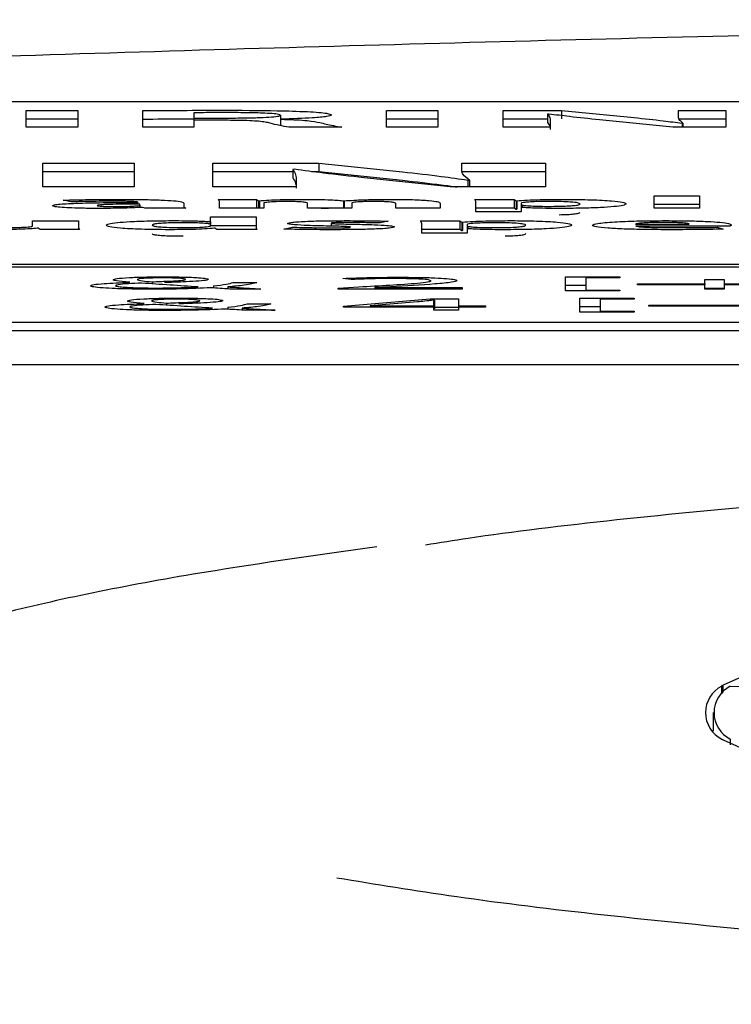
# Model space of a CAD drawing. Units: millimetres. Extents: x 11 to 496, y 5 to 275.
# Drawn here: x 337 to 338, y 169 to 170 of the extents above; entities that cross this region are included whole.
import ezdxf

# ---------------------------------------------------------------- set-up
doc = ezdxf.new("R2010")
doc.units = ezdxf.units.MM

msp = doc.modelspace()

# ---------------------------------------------------------------- linework, layer by layer
at = {"color": 7, "linetype": 'Continuous', "lineweight": 25}
for p, q in [((334.9047, 170.1075), (346.9047, 170.1075)), ((337.1231, 170.0941), (337.1991, 170.0941)), ((337.1231, 170.0694), (337.1231, 170.0941)), ((337.1231, 170.0817), (337.1991, 170.0817)), ((337.1991, 170.0941), (337.1991, 170.0694)), ((337.2954, 170.0694), (337.2954, 170.0938)), ((337.3708, 170.0907), (337.3708, 170.0829)), ((337.3708, 170.0829), (337.3708, 170.0796)), ((337.3708, 170.0829), (337.4158, 170.0829)), ((337.4993, 170.0869), (337.4993, 170.0812)), ((337.4993, 170.0812), (337.4993, 170.0811)), ((337.4993, 170.0811), (337.4993, 170.0716)), ((337.6559, 170.0941), (337.7319, 170.0941)), ((337.6559, 170.0694), (337.6559, 170.0941)), ((337.6559, 170.0817), (337.7319, 170.0817)), ((337.7319, 170.0941), (337.7319, 170.0694)), ((337.8282, 170.0941), (337.9147, 170.0941)), ((337.8282, 170.0694), (337.8282, 170.0941)), ((337.8282, 170.0817), (337.8942, 170.0817)), ((337.8961, 170.0888), (337.8942, 170.0888)), ((337.8942, 170.0888), (337.8942, 170.0763)), ((337.9147, 170.0941), (338.0221, 170.0835)), ((337.9147, 170.0941), (337.9147, 170.0817)), ((338.0876, 170.0941), (338.158, 170.0941)), ((338.0876, 170.0855), (338.0876, 170.0941)), ((338.0876, 170.0817), (338.158, 170.0817)), ((338.158, 170.0941), (338.158, 170.0694)), ((337.1991, 170.0694), (337.1231, 170.0694)), ((337.3708, 170.0694), (337.2954, 170.0694)), ((337.3708, 170.0796), (337.3708, 170.0694)), ((337.4091, 170.0796), (337.3708, 170.0796)), ((337.59, 170.0694), (337.5116, 170.0694)), ((337.7319, 170.0694), (337.6559, 170.0694)), ((337.8979, 170.0694), (337.8282, 170.0694)), ((337.8979, 170.0782), (337.8979, 170.0694)), ((338.0796, 170.0694), (337.9709, 170.0803)), ((338.158, 170.0694), (338.0796, 170.0694)), ((338.0932, 170.0752), (338.0944, 170.0752)), ((338.0932, 170.0752), (338.0932, 170.0694)), ((338.0944, 170.0752), (338.0944, 170.0694)), ((337.1476, 170.0163), (337.2825, 170.0163)), ((337.1476, 169.981), (337.1476, 170.0163)), ((337.2825, 170.0163), (337.2825, 169.981)), ((337.399, 170.0163), (337.5558, 170.0163)), ((337.399, 169.981), (337.399, 170.0163)), ((337.5558, 170.0163), (337.6793, 170.0033)), ((337.5558, 170.0163), (337.5558, 170.0038)), ((337.7674, 170.0163), (337.8908, 170.0163)), ((337.7674, 170.006), (337.7674, 170.0163)), ((337.8908, 170.0163), (337.8908, 169.981)), ((337.1476, 170.0038), (337.2825, 170.0038)), ((337.399, 170.0038), (337.5171, 170.0038)), ((337.5198, 170.0071), (337.5171, 170.007)), ((337.5171, 170.007), (337.5171, 169.9945)), ((337.5447, 170.0038), (337.5558, 170.0038)), ((337.5558, 170.0038), (337.6793, 169.9909)), ((337.7498, 169.981), (337.6229, 169.9946)), ((337.7674, 170.0038), (337.8908, 170.0038)), ((337.2825, 169.981), (337.1476, 169.981)), ((337.5224, 169.981), (337.399, 169.981)), ((337.5224, 169.9916), (337.5224, 169.981)), ((337.8908, 169.981), (337.7498, 169.981)), ((337.7762, 169.9912), (337.7788, 169.9912)), ((337.7762, 169.9912), (337.7762, 169.981)), ((337.7788, 169.9912), (337.7788, 169.981)), ((338.0519, 169.9681), (338.1189, 169.9681)), ((338.0519, 169.9495), (338.0519, 169.9681)), ((338.1189, 169.9681), (338.1189, 169.9495)), ((337.1897, 169.9589), (337.1774, 169.9615)), ((337.2886, 169.9581), (337.2886, 169.9582)), ((337.2908, 169.9542), (337.2908, 169.9556)), ((337.2908, 169.9542), (337.2908, 169.9507)), ((337.2948, 169.9508), (337.2935, 169.9508)), ((337.2988, 169.9495), (337.2948, 169.9508)), ((337.2977, 169.9499), (337.311, 169.9495)), ((337.3592, 169.9495), (337.2988, 169.9495)), ((337.3561, 169.9571), (337.3561, 169.9526)), ((337.3561, 169.9526), (337.3561, 169.9495)), ((337.4071, 169.9623), (337.4636, 169.9623)), ((337.4089, 169.9495), (337.4089, 169.9582)), ((337.4089, 169.9499), (337.4636, 169.9499)), ((337.4742, 169.9495), (337.4089, 169.9495)), ((337.4636, 169.9623), (337.4667, 169.9606)), ((337.4636, 169.9623), (337.4636, 169.9499)), ((337.4636, 169.9499), (337.4642, 169.9495)), ((337.4667, 169.9606), (337.4681, 169.9606)), ((337.4667, 169.9606), (337.4667, 169.9495)), ((337.4681, 169.9606), (337.4681, 169.9495)), ((337.4742, 169.957), (337.4742, 169.9495)), ((337.5391, 169.9495), (337.5391, 169.9567)), ((337.6044, 169.9495), (337.5391, 169.9495)), ((337.5925, 169.9605), (337.5934, 169.9605)), ((337.5925, 169.9605), (337.5925, 169.9495)), ((337.5934, 169.9605), (337.5934, 169.9495)), ((337.6044, 169.957), (337.6044, 169.9495)), ((337.6698, 169.9495), (337.6698, 169.9565)), ((337.7351, 169.9495), (337.6698, 169.9495)), ((337.7351, 169.9571), (337.7351, 169.9495)), ((337.7863, 169.9623), (337.8446, 169.9623)), ((337.7881, 169.9443), (337.7881, 169.958)), ((337.7881, 169.9499), (337.8446, 169.9499)), ((337.8446, 169.9623), (337.8477, 169.9606)), ((337.8446, 169.9623), (337.8446, 169.9499)), ((337.8446, 169.9499), (337.8477, 169.9481)), ((337.8477, 169.9606), (337.8486, 169.9606)), ((337.8477, 169.9606), (337.8477, 169.9481)), ((337.8486, 169.9606), (337.8486, 169.9481)), ((337.8552, 169.9568), (337.8552, 169.955)), ((337.8552, 169.955), (337.8552, 169.9507)), ((337.8552, 169.9507), (337.8552, 169.9443)), ((337.8561, 169.9507), (337.8552, 169.9507)), ((337.8565, 169.9542), (337.8565, 169.9507)), ((338.0519, 169.9557), (338.1189, 169.9557)), ((338.1189, 169.9495), (338.0519, 169.9495)), ((337.3958, 169.9367), (337.4629, 169.9367)), ((337.3958, 169.9297), (337.3958, 169.9367)), ((337.4629, 169.9367), (337.4629, 169.9219)), ((337.8552, 169.9443), (337.7881, 169.9443)), ((337.8477, 169.9481), (337.8486, 169.9481)), ((337.1325, 169.9309), (337.2001, 169.9309)), ((337.1325, 169.9233), (337.1325, 169.9309)), ((337.2001, 169.9309), (337.2001, 169.9222)), ((337.2001, 169.9222), (337.2001, 169.9181)), ((337.3949, 169.9297), (337.3958, 169.9297)), ((337.3949, 169.9297), (337.3949, 169.9262)), ((337.3958, 169.9297), (337.3958, 169.9255)), ((337.3958, 169.9238), (337.3958, 169.9255)), ((337.3958, 169.9242), (337.4629, 169.9242)), ((337.4629, 169.9219), (337.4629, 169.9181)), ((337.5041, 169.9187), (337.5161, 169.9215)), ((337.5738, 169.9274), (337.5738, 169.923)), ((337.6582, 169.9304), (337.6463, 169.9277)), ((337.7061, 169.9309), (337.7644, 169.9309)), ((337.7079, 169.9129), (337.7079, 169.9266)), ((337.7644, 169.9309), (337.7675, 169.9291)), ((337.7644, 169.9309), (337.7644, 169.9184)), ((337.7675, 169.9291), (337.7683, 169.9291)), ((337.7675, 169.9291), (337.7675, 169.9166)), ((337.7683, 169.9291), (337.7683, 169.9166)), ((337.775, 169.9253), (337.775, 169.9236)), ((337.775, 169.9236), (337.775, 169.9192)), ((337.7762, 169.9227), (337.7762, 169.9192)), ((338.024, 169.9259), (338.1035, 169.9259)), ((338.1636, 169.9232), (338.0245, 169.9232)), ((338.145, 169.9213), (338.1538, 169.9186)), ((337.1405, 169.9199), (337.1392, 169.9199)), ((337.1436, 169.9181), (337.1405, 169.9199)), ((337.143, 169.9184), (337.2001, 169.9184)), ((337.2018, 169.9181), (337.1436, 169.9181)), ((337.4019, 169.9199), (337.4011, 169.9199)), ((337.405, 169.9181), (337.4019, 169.9199)), ((337.4646, 169.9181), (337.405, 169.9181)), ((337.7079, 169.9184), (337.7644, 169.9184)), ((337.775, 169.9129), (337.7079, 169.9129)), ((337.7644, 169.9184), (337.7675, 169.9166)), ((337.7675, 169.9166), (337.7683, 169.9166)), ((337.775, 169.9192), (337.775, 169.9129)), ((337.7758, 169.9192), (337.775, 169.9192)), ((334.9059, 169.8667), (346.9059, 169.8667)), ((334.9059, 169.8629), (344.1754, 169.8629)), ((337.9204, 169.8481), (338.0012, 169.8481)), ((337.9204, 169.8272), (337.9204, 169.8481)), ((338.0012, 169.8481), (338.0012, 169.8467)), ((337.2763, 169.84), (337.2763, 169.8401)), ((337.3093, 169.8408), (337.3093, 169.8377)), ((337.3274, 169.8396), (337.3274, 169.8396)), ((337.3999, 169.8346), (337.3999, 169.8316)), ((337.4211, 169.8333), (337.4211, 169.8303)), ((337.4285, 169.8398), (337.4639, 169.8398)), ((337.5844, 169.8316), (337.6148, 169.8333)), ((337.6038, 169.8441), (337.5915, 169.8457)), ((337.6617, 169.8334), (337.6387, 169.8321)), ((337.9204, 169.8356), (337.9505, 169.8356)), ((337.9505, 169.8467), (337.9505, 169.8286)), ((338.0012, 169.8467), (337.9505, 169.8467)), ((338.0271, 169.8379), (338.1269, 169.8379)), ((338.0271, 169.8364), (338.0271, 169.8379)), ((338.1269, 169.8364), (338.0271, 169.8364)), ((338.1269, 169.8441), (338.1551, 169.8441)), ((338.1269, 169.8379), (338.1269, 169.8441)), ((338.1269, 169.8379), (338.1269, 169.8364)), ((338.1269, 169.8301), (338.1269, 169.8364)), ((338.1551, 169.8441), (338.1551, 169.8379)), ((338.1551, 169.8379), (338.2549, 169.8379)), ((338.1551, 169.8379), (338.1551, 169.8364)), ((338.1551, 169.8364), (338.1551, 169.8301)), ((338.2549, 169.8364), (338.1551, 169.8364)), ((337.47, 169.8301), (337.4241, 169.8301)), ((337.5844, 169.8301), (337.5844, 169.8316)), ((337.7676, 169.8301), (337.5844, 169.8301)), ((337.6387, 169.8321), (337.7676, 169.8321)), ((337.6387, 169.8321), (337.6387, 169.8321)), ((337.6387, 169.8321), (337.6387, 169.8301)), ((337.7676, 169.8321), (337.7676, 169.8301)), ((338.0012, 169.8272), (337.9204, 169.8272)), ((337.9505, 169.8286), (338.0012, 169.8286)), ((337.9505, 169.8286), (337.9505, 169.8272)), ((338.0012, 169.8286), (338.0012, 169.8272)), ((338.1269, 169.8316), (338.1551, 169.8316)), ((338.1551, 169.8301), (338.1269, 169.8301)), ((337.2975, 169.8085), (337.2975, 169.8086)), ((337.3305, 169.8093), (337.3305, 169.8062)), ((337.3486, 169.8082), (337.3486, 169.8081)), ((337.4497, 169.8083), (337.485, 169.8083)), ((337.5924, 169.8049), (337.7203, 169.8157)), ((337.5924, 169.8033), (337.5924, 169.8049)), ((337.7018, 169.811), (337.6316, 169.8052)), ((337.6316, 169.8052), (337.6316, 169.8051)), ((337.6316, 169.8051), (337.6316, 169.8033)), ((337.6316, 169.8051), (337.7257, 169.8051)), ((337.7203, 169.8157), (337.7623, 169.8157)), ((337.7203, 169.8157), (337.7203, 169.8129)), ((337.727, 169.8135), (337.7257, 169.8135)), ((337.7257, 169.8051), (337.7257, 169.8108)), ((337.7257, 169.8051), (337.7257, 169.8033)), ((337.727, 169.8135), (337.727, 169.801)), ((337.7623, 169.8157), (337.7623, 169.8051)), ((337.7623, 169.8051), (337.8025, 169.8051)), ((337.7623, 169.8051), (337.7623, 169.8033)), ((337.8025, 169.8051), (337.8025, 169.8033)), ((337.9416, 169.8167), (338.0224, 169.8167)), ((337.9416, 169.7958), (337.9416, 169.8167)), ((337.9416, 169.8042), (337.9717, 169.8042)), ((337.9717, 169.8152), (337.9717, 169.7972)), ((338.0224, 169.8152), (337.9717, 169.8152)), ((338.0224, 169.8167), (338.0224, 169.8152)), ((338.0439, 169.8061), (338.2381, 169.8061)), ((338.0439, 169.8046), (338.0439, 169.8061)), ((338.2381, 169.8046), (338.0439, 169.8046)), ((337.4211, 169.8032), (337.4211, 169.8002)), ((337.4422, 169.8018), (337.4422, 169.7989)), ((337.4912, 169.7987), (337.4453, 169.7987)), ((337.7257, 169.8033), (337.5924, 169.8033)), ((337.7257, 169.7987), (337.7257, 169.8033)), ((337.7623, 169.7987), (337.7257, 169.7987)), ((337.727, 169.8033), (337.7623, 169.8033)), ((337.8025, 169.8033), (337.7623, 169.8033)), ((337.7623, 169.8033), (337.7623, 169.7987)), ((338.0224, 169.7958), (337.9416, 169.7958)), ((337.9717, 169.7972), (338.0224, 169.7972)), ((337.9717, 169.7972), (337.9717, 169.7958)), ((338.0224, 169.7972), (338.0224, 169.7958)), ((346.9047, 169.7807), (334.9047, 169.7807)), ((346.9047, 169.7682), (334.9047, 169.7682)), ((334.9047, 169.7183), (346.9047, 169.7183)), ((338.1519, 169.2429), (338.1527, 169.2442)), ((338.1519, 169.2316), (338.1519, 169.2429)), ((338.1527, 169.2325), (338.1527, 169.2442)), ((338.1536, 169.2334), (338.1536, 169.2442)), ((338.1391, 169.2038), (338.1391, 169.1763)), ((338.1527, 169.1634), (338.1519, 169.1647)), ((338.1643, 169.1648), (338.1643, 169.156))]:
    msp.add_line(p, q, dxfattribs=at)
at = {"color": 7, "linetype": 'Continuous', "lineweight": 25, "flags": 128}
for points in [[(342.4041, 169.4482), (341.9562, 169.4726), (341.4736, 169.488), (340.9722, 169.4941), (340.4686, 169.4906), (339.9793, 169.4776), (339.5207, 169.4556), (339.1077, 169.4252), (338.754, 169.3876), (338.4713, 169.3439), (338.2689, 169.2955), (338.1536, 169.2442)], [(338.1527, 169.2442), (338.1528, 169.2442), (338.1529, 169.2442), (338.153, 169.2442), (338.1531, 169.2442), (338.1533, 169.2442), (338.1534, 169.2442), (338.1535, 169.2442), (338.1536, 169.2442)], [(338.1643, 169.2428), (338.2958, 169.2388), (338.4048, 169.2301), (338.4765, 169.2179), (338.5016, 169.2038), (338.4765, 169.1897), (338.4048, 169.1775), (338.2958, 169.1688), (338.2142, 169.1657)], [(338.1536, 169.1634), (338.1535, 169.1634), (338.1534, 169.1634), (338.1533, 169.1634), (338.1531, 169.1634), (338.153, 169.1634), (338.1529, 169.1634), (338.1528, 169.1634), (338.1527, 169.1634)], [(338.1536, 169.1634), (338.2689, 169.112), (338.4713, 169.0637), (338.754, 169.02), (339.1077, 168.9823), (339.5207, 168.952), (339.9793, 168.93), (340.4686, 168.917), (340.9722, 168.9135), (341.4736, 168.9195), (341.9562, 168.935), (342.4041, 168.9593)]]:
    msp.add_lwpolyline(points, dxfattribs=at)
at = {"color": 7, "linetype": 'Continuous', "lineweight": 25}
for centre, radius, start, end in [((338.1715, 169.2038), 0.0438, 116.6768, 243.3232), ((338.1839, 169.2038), 0.0436, 116.5954, 243.4046)]:
    msp.add_arc(centre, radius, start, end, dxfattribs=at)
for points, knots in [([(339.9161, 170.2283), (339.7511, 170.2275), (339.0891, 170.2245), (337.9495, 170.2013), (336.6639, 170.1616), (335.8329, 170.1285), (335.4851, 170.1095), (335.45, 170.1075)], [0, 0, 0, 0, 0.1054327, 0.4229963, 0.7403029, 0.9738116, 1, 1, 1, 1]), ([(337.2954, 170.0938), (337.315, 170.094), (337.3531, 170.0943), (337.3916, 170.0943), (337.4103, 170.0943)], [0, 0, 0, 0, 0.513528, 1, 1, 1, 1]), ([(337.2954, 170.0813), (337.315, 170.0815), (337.3396, 170.0817), (337.3645, 170.0818), (337.3697, 170.0818)], [0, 0, 0, 0, 0.793212, 1, 1, 1, 1]), ([(337.4177, 170.0909), (337.4068, 170.0909), (337.3911, 170.0909), (337.3756, 170.0907), (337.3708, 170.0907)], [0, 0, 0, 0, 0.68892, 1, 1, 1, 1]), ([(337.4103, 170.0943), (337.4391, 170.0943), (337.4853, 170.0943), (337.5242, 170.0929), (337.5388, 170.0923)], [0, 0, 0, 0, 0.625425, 1, 1, 1, 1]), ([(337.4158, 170.0829), (337.4248, 170.0829), (337.4416, 170.0829), (337.4644, 170.0834), (337.4833, 170.0842), (337.4969, 170.0854), (337.4985, 170.0864), (337.4993, 170.0869)], [0, 0, 0, 0, 0.221314, 0.415508, 0.591013, 0.789252, 1, 1, 1, 1]), ([(337.4993, 170.0869), (337.4987, 170.0874), (337.4978, 170.0883), (337.4877, 170.0894), (337.4707, 170.0903), (337.4464, 170.0908), (337.4278, 170.0909), (337.4177, 170.0909)], [0, 0, 0, 0, 0.194962, 0.365183, 0.531942, 0.747756, 1, 1, 1, 1]), ([(337.5746, 170.0874), (337.5731, 170.0866), (337.5702, 170.085), (337.5446, 170.0826), (337.5162, 170.0817), (337.4993, 170.0812)], [0, 0, 0, 0, 0.305798, 0.585654, 1, 1, 1, 1]), ([(337.4993, 170.0811), (337.5071, 170.0808), (337.523, 170.0804), (337.5445, 170.0787), (337.5523, 170.0772), (337.5573, 170.0763)], [0, 0, 0, 0, 0.252847, 0.51729, 1, 1, 1, 1]), ([(337.5388, 170.0923), (337.5447, 170.092), (337.5567, 170.0913), (337.5713, 170.0896), (337.5733, 170.0882), (337.5746, 170.0874)], [0, 0, 0, 0, 0.266077, 0.537669, 1, 1, 1, 1]), ([(337.8942, 170.0888), (337.8955, 170.0869), (337.898, 170.0834), (337.898, 170.0799), (337.8979, 170.0782)], [0, 0, 0, 0, 0.528231, 1, 1, 1, 1]), ([(337.9709, 170.0803), (337.9557, 170.0818), (337.9288, 170.0846), (337.906, 170.0875), (337.8961, 170.0888)], [0, 0, 0, 0, 0.565096, 1, 1, 1, 1]), ([(338.0221, 170.0835), (338.037, 170.082), (338.0629, 170.0793), (338.0841, 170.0764), (338.0932, 170.0752)], [0, 0, 0, 0, 0.57214, 1, 1, 1, 1]), ([(338.0944, 170.0752), (338.0922, 170.0771), (338.088, 170.0805), (338.0877, 170.0839), (338.0876, 170.0855)], [0, 0, 0, 0, 0.542296, 1, 1, 1, 1]), ([(337.4838, 170.0752), (337.4816, 170.0758), (337.4777, 170.0767), (337.468, 170.078), (337.4539, 170.0789), (337.4334, 170.0795), (337.4176, 170.0795), (337.4091, 170.0796)], [0, 0, 0, 0, 0.2400671, 0.4310197, 0.5922821, 0.7791759, 1, 1, 1, 1]), ([(337.5116, 170.0694), (337.5068, 170.0702), (337.4955, 170.0721), (337.4881, 170.0741), (337.4838, 170.0752)], [0, 0, 0, 0, 0.4174854, 1, 1, 1, 1]), ([(337.5573, 170.0763), (337.5632, 170.0747), (337.5721, 170.0724), (337.5856, 170.0701), (337.59, 170.0694)], [0, 0, 0, 0, 0.672337, 1, 1, 1, 1]), ([(337.8942, 170.0763), (337.8955, 170.0744), (337.898, 170.0709), (337.898, 170.0674), (337.8979, 170.0658)], [0, 0, 0, 0, 0.528231, 1, 1, 1, 1]), ([(337.5171, 170.007), (337.5188, 170.0043), (337.522, 169.9991), (337.5223, 169.994), (337.5224, 169.9916)], [0, 0, 0, 0, 0.533245, 1, 1, 1, 1]), ([(337.5171, 169.9945), (337.5188, 169.9918), (337.522, 169.9867), (337.5223, 169.9815), (337.5224, 169.9791)], [0, 0, 0, 0, 0.533245, 1, 1, 1, 1]), ([(337.6229, 169.9946), (337.6022, 169.9969), (337.5652, 170.0009), (337.5337, 170.0052), (337.5198, 170.0071)], [0, 0, 0, 0, 0.557064, 1, 1, 1, 1]), ([(337.6793, 170.0033), (337.6992, 170.0011), (337.7347, 169.9972), (337.7636, 169.993), (337.7762, 169.9912)], [0, 0, 0, 0, 0.561109, 1, 1, 1, 1]), ([(337.7788, 169.9912), (337.775, 169.9939), (337.7678, 169.9988), (337.7675, 170.0037), (337.7674, 170.006)], [0, 0, 0, 0, 0.544363, 1, 1, 1, 1]), ([(337.6793, 169.9909), (337.6993, 169.9886), (337.7287, 169.9854), (337.7526, 169.982), (337.7602, 169.981)], [0, 0, 0, 0, 0.683837, 1, 1, 1, 1]), ([(337.1619, 169.9532), (337.1623, 169.9536), (337.1631, 169.9543), (337.1702, 169.9554), (337.1815, 169.9562), (337.2027, 169.9572), (337.2394, 169.958), (337.2712, 169.958), (337.2886, 169.9581)], [0, 0, 0, 0, 0.116633, 0.224129, 0.329878, 0.440453, 0.692464, 1, 1, 1, 1]), ([(337.2317, 169.9492), (337.224, 169.9493), (337.2096, 169.9493), (337.1903, 169.9499), (337.1749, 169.9507), (337.164, 169.9518), (337.1626, 169.9527), (337.1619, 169.9532)], [0, 0, 0, 0, 0.212791, 0.404011, 0.584061, 0.791221, 1, 1, 1, 1]), ([(337.1774, 169.9615), (337.1899, 169.9618), (337.2166, 169.9625), (337.2457, 169.9626), (337.2612, 169.9626)], [0, 0, 0, 0, 0.46778, 1, 1, 1, 1]), ([(337.2493, 169.9599), (337.2369, 169.9598), (337.216, 169.9597), (337.1973, 169.9592), (337.1897, 169.9589)], [0, 0, 0, 0, 0.59323, 1, 1, 1, 1]), ([(337.2908, 169.9556), (337.2826, 169.9556), (337.2674, 169.9555), (337.2496, 169.9553), (337.2386, 169.9549), (337.2326, 169.9545), (337.2288, 169.9541), (337.2283, 169.9537), (337.2281, 169.9536)], [0, 0, 0, 0, 0.310034, 0.569158, 0.680394, 0.78371, 0.886786, 1, 1, 1, 1]), ([(337.2281, 169.9536), (337.2283, 169.9534), (337.2287, 169.9531), (337.2321, 169.9526), (337.2376, 169.9523), (337.2455, 169.9521), (337.2515, 169.952), (337.2547, 169.952)], [0, 0, 0, 0, 0.211606, 0.394649, 0.5663, 0.77346, 1, 1, 1, 1]), ([(337.2935, 169.9508), (337.2892, 169.9505), (337.2804, 169.95), (337.2593, 169.9494), (337.2423, 169.9493), (337.2317, 169.9492)], [0, 0, 0, 0, 0.267828, 0.540829, 1, 1, 1, 1]), ([(337.2886, 169.9582), (337.2884, 169.9584), (337.2882, 169.9587), (337.2851, 169.9591), (337.2795, 169.9595), (337.2715, 169.9597), (337.2613, 169.9599), (337.2536, 169.9599), (337.2493, 169.9599)], [0, 0, 0, 0, 0.126512, 0.265878, 0.424173, 0.574588, 0.761932, 1, 1, 1, 1]), ([(337.2547, 169.952), (337.2592, 169.9521), (337.2679, 169.9521), (337.2784, 169.9525), (337.2857, 169.953), (337.2882, 169.9533), (337.2895, 169.9535)], [0, 0, 0, 0, 0.2953836, 0.5757415, 0.7900576, 1, 1, 1, 1]), ([(337.2612, 169.9626), (337.2731, 169.9626), (337.2946, 169.9625), (337.3228, 169.9618), (337.3429, 169.9606), (337.3545, 169.959), (337.3556, 169.9577), (337.3561, 169.9571)], [0, 0, 0, 0, 0.235051, 0.424067, 0.591357, 0.788055, 1, 1, 1, 1]), ([(337.2895, 169.9535), (337.2899, 169.9536), (337.2907, 169.9539), (337.2908, 169.9541), (337.2908, 169.9542)], [0, 0, 0, 0, 0.55026, 1, 1, 1, 1]), ([(337.3561, 169.9526), (337.3562, 169.952), (337.3562, 169.9509), (337.3584, 169.9499), (337.3592, 169.9495)], [0, 0, 0, 0, 0.623112, 1, 1, 1, 1]), ([(337.4089, 169.9582), (337.4088, 169.9591), (337.4086, 169.9604), (337.4075, 169.9618), (337.4071, 169.9623)], [0, 0, 0, 0, 0.602293, 1, 1, 1, 1]), ([(337.4681, 169.9606), (337.4713, 169.9609), (337.4786, 169.9614), (337.4934, 169.9621), (337.5124, 169.9626), (337.526, 169.9626), (337.5334, 169.9626)], [0, 0, 0, 0, 0.209932, 0.470255, 0.711919, 1, 1, 1, 1]), ([(337.4769, 169.958), (337.4759, 169.9578), (337.4743, 169.9575), (337.4742, 169.9571), (337.4742, 169.957)], [0, 0, 0, 0, 0.56656, 1, 1, 1, 1]), ([(337.5082, 169.9594), (337.5038, 169.9594), (337.4954, 169.9593), (337.4837, 169.9588), (337.4794, 169.9583), (337.4769, 169.958)], [0, 0, 0, 0, 0.312122, 0.594694, 1, 1, 1, 1]), ([(337.5391, 169.9567), (337.5388, 169.9571), (337.5382, 169.9579), (337.5317, 169.9588), (337.5207, 169.9594), (337.5125, 169.9594), (337.5082, 169.9594)], [0, 0, 0, 0, 0.336067, 0.607787, 0.796687, 1, 1, 1, 1]), ([(337.5334, 169.9626), (337.5408, 169.9626), (337.555, 169.9625), (337.5726, 169.962), (337.5854, 169.9613), (337.5901, 169.9607), (337.5925, 169.9605)], [0, 0, 0, 0, 0.299853, 0.576236, 0.786847, 1, 1, 1, 1]), ([(337.5391, 169.9501), (337.5446, 169.9501), (337.5558, 169.95), (337.5654, 169.9497), (337.5703, 169.9495)], [0, 0, 0, 0, 0.490874, 1, 1, 1, 1]), ([(337.5934, 169.9605), (337.598, 169.9608), (337.6061, 169.9614), (337.6167, 169.9618), (337.6212, 169.962)], [0, 0, 0, 0, 0.575837, 1, 1, 1, 1]), ([(337.6071, 169.958), (337.6062, 169.9579), (337.6047, 169.9575), (337.6045, 169.9572), (337.6044, 169.957)], [0, 0, 0, 0, 0.557998, 1, 1, 1, 1]), ([(337.638, 169.9594), (337.6339, 169.9594), (337.6261, 169.9594), (337.6141, 169.9589), (337.6097, 169.9584), (337.6071, 169.958)], [0, 0, 0, 0, 0.294847, 0.570815, 1, 1, 1, 1]), ([(337.6212, 169.962), (337.6282, 169.9622), (337.6413, 169.9626), (337.6557, 169.9626), (337.6623, 169.9626)], [0, 0, 0, 0, 0.540023, 1, 1, 1, 1]), ([(337.6698, 169.9565), (337.6695, 169.9569), (337.6691, 169.9577), (337.6642, 169.9585), (337.6579, 169.959), (337.6522, 169.9593), (337.6454, 169.9594), (337.6406, 169.9594), (337.638, 169.9594)], [0, 0, 0, 0, 0.317961, 0.568731, 0.676588, 0.77954, 0.88486, 1, 1, 1, 1]), ([(337.6623, 169.9626), (337.6734, 169.9626), (337.6955, 169.9624), (337.7203, 169.961), (337.7332, 169.9592), (337.7344, 169.9578), (337.7351, 169.9571)], [0, 0, 0, 0, 0.245839, 0.490294, 0.716655, 1, 1, 1, 1]), ([(337.7881, 169.958), (337.788, 169.9589), (337.7878, 169.9603), (337.7867, 169.9618), (337.7863, 169.9623)], [0, 0, 0, 0, 0.602574, 1, 1, 1, 1]), ([(337.8486, 169.9606), (337.8534, 169.9609), (337.8629, 169.9616), (337.8875, 169.9625), (337.9077, 169.9626), (337.9205, 169.9626)], [0, 0, 0, 0, 0.273278, 0.542446, 1, 1, 1, 1]), ([(337.8565, 169.9575), (337.8561, 169.9574), (337.8553, 169.9571), (337.8553, 169.9569), (337.8552, 169.9568)], [0, 0, 0, 0, 0.551325, 1, 1, 1, 1]), ([(337.8552, 169.955), (337.8553, 169.9549), (337.8553, 169.9546), (337.8562, 169.9543), (337.8565, 169.9542)], [0, 0, 0, 0, 0.5938168, 1, 1, 1, 1]), ([(337.9122, 169.9492), (337.9053, 169.9492), (337.8923, 169.9493), (337.876, 169.9497), (337.8638, 169.9501), (337.8586, 169.9505), (337.8561, 169.9507)], [0, 0, 0, 0, 0.324148, 0.611364, 0.814459, 1, 1, 1, 1]), ([(337.8967, 169.9595), (337.8914, 169.9595), (337.881, 169.9594), (337.8689, 169.9589), (337.8603, 169.9582), (337.8578, 169.9577), (337.8565, 169.9575)], [0, 0, 0, 0, 0.2745416, 0.548595, 0.7698806, 1, 1, 1, 1]), ([(337.8565, 169.9542), (337.8582, 169.9539), (337.8616, 169.9533), (337.8718, 169.9527), (337.8836, 169.9524), (337.8917, 169.9523), (337.8958, 169.9523)], [0, 0, 0, 0, 0.281035, 0.5558, 0.773374, 1, 1, 1, 1]), ([(337.8958, 169.9523), (337.9009, 169.9523), (337.9108, 169.9524), (337.9239, 169.9528), (337.9341, 169.9536), (337.941, 169.9546), (337.9417, 169.9555), (337.9421, 169.9559)], [0, 0, 0, 0, 0.177595, 0.343411, 0.514327, 0.738986, 1, 1, 1, 1]), ([(337.9421, 169.9559), (337.9416, 169.9564), (337.9405, 169.9574), (337.9303, 169.9587), (337.9145, 169.9594), (337.9028, 169.9595), (337.8967, 169.9595)], [0, 0, 0, 0, 0.317033, 0.5885216, 0.7863981, 1, 1, 1, 1]), ([(338.0102, 169.9561), (338.0093, 169.9553), (338.0078, 169.9538), (337.994, 169.9519), (337.9727, 169.9504), (337.9446, 169.9494), (337.9228, 169.9493), (337.9122, 169.9492)], [0, 0, 0, 0, 0.236495, 0.437067, 0.615593, 0.81127, 1, 1, 1, 1]), ([(337.9205, 169.9626), (337.9336, 169.9625), (337.9604, 169.9623), (337.9899, 169.9606), (338.0073, 169.9585), (338.0092, 169.9569), (338.0102, 169.9561)], [0, 0, 0, 0, 0.247381, 0.506166, 0.734808, 1, 1, 1, 1]), ([(337.9115, 169.94), (337.9156, 169.9401), (337.9241, 169.9403), (337.9341, 169.9411), (337.941, 169.9422), (337.9417, 169.943), (337.9421, 169.9434)], [0, 0, 0, 0, 0.191947, 0.402291, 0.678774, 1, 1, 1, 1]), ([(337.0968, 169.921), (337.1015, 169.921), (337.1103, 169.9211), (337.1227, 169.9216), (337.1275, 169.9221), (337.1303, 169.9224)], [0, 0, 0, 0, 0.323952, 0.607596, 1, 1, 1, 1]), ([(337.1303, 169.9224), (337.1311, 169.9225), (337.1325, 169.9228), (337.1325, 169.9231), (337.1325, 169.9233)], [0, 0, 0, 0, 0.533449, 1, 1, 1, 1]), ([(337.2001, 169.9222), (337.2002, 169.9213), (337.2004, 169.92), (337.2014, 169.9186), (337.2018, 169.9181)], [0, 0, 0, 0, 0.613945, 1, 1, 1, 1]), ([(337.2413, 169.9244), (337.242, 169.9251), (337.2433, 169.9265), (337.2561, 169.9284), (337.2764, 169.9299), (337.3044, 169.931), (337.3268, 169.9311), (337.3379, 169.9312)], [0, 0, 0, 0, 0.225589, 0.422821, 0.601794, 0.801108, 1, 1, 1, 1]), ([(337.3335, 169.9178), (337.3197, 169.9179), (337.2917, 169.9181), (337.2615, 169.9198), (337.2441, 169.922), (337.2423, 169.9235), (337.2413, 169.9244)], [0, 0, 0, 0, 0.257291, 0.51764, 0.743331, 1, 1, 1, 1]), ([(337.3556, 169.9281), (337.3503, 169.9281), (337.3401, 169.928), (337.3269, 169.9275), (337.3169, 169.9268), (337.3104, 169.9257), (337.3097, 169.9249), (337.3093, 169.9245)], [0, 0, 0, 0, 0.1832913, 0.3530904, 0.5273443, 0.7514277, 1, 1, 1, 1]), ([(337.3093, 169.9245), (337.3096, 169.9241), (337.3101, 169.9234), (337.3155, 169.9224), (337.3244, 169.9216), (337.3381, 169.921), (337.3494, 169.921), (337.3552, 169.9209)], [0, 0, 0, 0, 0.227256, 0.425254, 0.601466, 0.79614, 1, 1, 1, 1]), ([(337.3379, 169.9312), (337.3449, 169.9312), (337.3581, 169.9311), (337.3747, 169.9308), (337.3872, 169.9303), (337.3924, 169.9299), (337.3949, 169.9297)], [0, 0, 0, 0, 0.325367, 0.611593, 0.813153, 1, 1, 1, 1]), ([(337.3552, 169.9209), (337.3604, 169.921), (337.3706, 169.921), (337.3825, 169.9215), (337.3906, 169.9222), (337.3928, 169.9226), (337.394, 169.9229)], [0, 0, 0, 0, 0.284836, 0.55695, 0.773584, 1, 1, 1, 1]), ([(337.3949, 169.9262), (337.3933, 169.9265), (337.3902, 169.927), (337.3803, 169.9277), (337.3683, 169.9281), (337.3599, 169.9281), (337.3556, 169.9281)], [0, 0, 0, 0, 0.2764817, 0.5488447, 0.766791, 1, 1, 1, 1]), ([(337.394, 169.9229), (337.3946, 169.923), (337.3957, 169.9233), (337.3958, 169.9236), (337.3958, 169.9238)], [0, 0, 0, 0, 0.542353, 1, 1, 1, 1]), ([(337.3958, 169.9255), (337.3957, 169.9256), (337.3956, 169.9258), (337.3951, 169.9261), (337.3949, 169.9262)], [0, 0, 0, 0, 0.5623542, 1, 1, 1, 1]), ([(337.4629, 169.9219), (337.463, 169.9211), (337.4632, 169.9198), (337.4642, 169.9185), (337.4646, 169.9181)], [0, 0, 0, 0, 0.618039, 1, 1, 1, 1]), ([(337.5094, 169.927), (337.5109, 169.9276), (337.514, 169.9289), (337.5371, 169.9303), (337.5659, 169.9311), (337.5863, 169.9311), (337.5973, 169.9312)], [0, 0, 0, 0, 0.255139, 0.513037, 0.739634, 1, 1, 1, 1]), ([(337.5707, 169.9231), (337.56, 169.9234), (337.5409, 169.9238), (337.5207, 169.9249), (337.5107, 169.926), (337.5098, 169.9266), (337.5094, 169.927)], [0, 0, 0, 0, 0.360614, 0.638738, 0.824027, 1, 1, 1, 1]), ([(337.5161, 169.9215), (337.5258, 169.9213), (337.5442, 169.9208), (337.5644, 169.9206), (337.5738, 169.9206)], [0, 0, 0, 0, 0.532421, 1, 1, 1, 1]), ([(337.6025, 169.9217), (337.6024, 169.9218), (337.6022, 169.922), (337.5992, 169.9223), (337.5892, 169.9228), (337.5789, 169.923), (337.5707, 169.9231)], [0, 0, 0, 0, 0.131733, 0.25812, 0.409364, 1, 1, 1, 1]), ([(337.5994, 169.9284), (337.5966, 169.9284), (337.5914, 169.9284), (337.5844, 169.9283), (337.5787, 169.9281), (337.5745, 169.9278), (337.5741, 169.9275), (337.5738, 169.9274)], [0, 0, 0, 0, 0.241231, 0.445243, 0.620015, 0.806241, 1, 1, 1, 1]), ([(337.5738, 169.9274), (337.574, 169.9273), (337.5743, 169.9271), (337.578, 169.9268), (337.589, 169.9263), (337.6, 169.9261), (337.6087, 169.9259)], [0, 0, 0, 0, 0.117601, 0.239196, 0.393988, 1, 1, 1, 1]), ([(337.6675, 169.9219), (337.6661, 169.9213), (337.6633, 169.92), (337.6395, 169.9186), (337.6084, 169.9179), (337.5861, 169.9178), (337.5738, 169.9178)], [0, 0, 0, 0, 0.243293, 0.490029, 0.719027, 1, 1, 1, 1]), ([(337.5738, 169.9206), (337.5772, 169.9206), (337.5833, 169.9206), (337.5914, 169.9207), (337.5977, 169.9209), (337.6019, 169.9212), (337.6023, 169.9215), (337.6025, 169.9217)], [0, 0, 0, 0, 0.2671247, 0.4787279, 0.648774, 0.821982, 1, 1, 1, 1]), ([(337.5973, 169.9312), (337.6103, 169.9311), (337.6313, 169.9311), (337.6508, 169.9306), (337.6582, 169.9304)], [0, 0, 0, 0, 0.621759, 1, 1, 1, 1]), ([(337.6463, 169.9277), (337.6387, 169.9279), (337.6238, 169.9283), (337.6075, 169.9284), (337.5994, 169.9284)], [0, 0, 0, 0, 0.508162, 1, 1, 1, 1]), ([(337.6087, 169.9259), (337.6187, 169.9257), (337.6367, 169.9253), (337.6562, 169.9242), (337.666, 169.9231), (337.6669, 169.9223), (337.6675, 169.9219)], [0, 0, 0, 0, 0.335407, 0.601889, 0.794488, 1, 1, 1, 1]), ([(337.7079, 169.9266), (337.7077, 169.9275), (337.7075, 169.9289), (337.7065, 169.9303), (337.7061, 169.9309)], [0, 0, 0, 0, 0.603082, 1, 1, 1, 1]), ([(337.7683, 169.9291), (337.7731, 169.9295), (337.7826, 169.9301), (337.8072, 169.931), (337.8275, 169.9311), (337.8402, 169.9312)], [0, 0, 0, 0, 0.273003, 0.542287, 1, 1, 1, 1]), ([(337.7762, 169.926), (337.7758, 169.9259), (337.7751, 169.9257), (337.775, 169.9254), (337.775, 169.9253)], [0, 0, 0, 0, 0.551072, 1, 1, 1, 1]), ([(337.775, 169.9236), (337.775, 169.9234), (337.7751, 169.9231), (337.7759, 169.9228), (337.7762, 169.9227)], [0, 0, 0, 0, 0.589368, 1, 1, 1, 1]), ([(337.8164, 169.9281), (337.8112, 169.928), (337.8008, 169.9279), (337.7886, 169.9274), (337.7801, 169.9268), (337.7775, 169.9263), (337.7762, 169.926)], [0, 0, 0, 0, 0.274205, 0.548047, 0.769419, 1, 1, 1, 1]), ([(337.7762, 169.9227), (337.778, 169.9224), (337.7813, 169.9219), (337.7916, 169.9213), (337.8033, 169.9209), (337.8114, 169.9209), (337.8155, 169.9208)], [0, 0, 0, 0, 0.281035, 0.5558, 0.773374, 1, 1, 1, 1]), ([(337.8155, 169.9208), (337.8206, 169.9209), (337.8305, 169.9209), (337.8436, 169.9214), (337.8539, 169.9221), (337.8607, 169.9232), (337.8615, 169.924), (337.8619, 169.9245)], [0, 0, 0, 0, 0.177432, 0.343118, 0.513972, 0.738702, 1, 1, 1, 1]), ([(337.8619, 169.9245), (337.8613, 169.925), (337.8602, 169.926), (337.85, 169.9272), (337.8342, 169.9279), (337.8225, 169.928), (337.8164, 169.9281)], [0, 0, 0, 0, 0.3166531, 0.5882919, 0.786335, 1, 1, 1, 1]), ([(337.9299, 169.9246), (337.9291, 169.9239), (337.9276, 169.9224), (337.9137, 169.9204), (337.8925, 169.919), (337.8643, 169.918), (337.8426, 169.9178), (337.8319, 169.9178)], [0, 0, 0, 0, 0.236655, 0.437238, 0.6157, 0.811301, 1, 1, 1, 1]), ([(337.8402, 169.9312), (337.8533, 169.9311), (337.8801, 169.9308), (337.9096, 169.9292), (337.927, 169.927), (337.9289, 169.9255), (337.9299, 169.9246)], [0, 0, 0, 0, 0.247431, 0.506334, 0.734996, 1, 1, 1, 1]), ([(337.9605, 169.9243), (337.962, 169.9253), (337.9651, 169.9271), (337.9896, 169.9294), (338.0266, 169.9309), (338.0545, 169.9311), (338.0695, 169.9312)], [0, 0, 0, 0, 0.263779, 0.530246, 0.748912, 1, 1, 1, 1]), ([(338.0757, 169.9178), (338.063, 169.9178), (338.0392, 169.9179), (338.0071, 169.9187), (337.981, 169.92), (337.9633, 169.922), (337.9615, 169.9235), (337.9605, 169.9243)], [0, 0, 0, 0, 0.211044, 0.395573, 0.566636, 0.771037, 1, 1, 1, 1]), ([(338.0655, 169.9285), (338.0607, 169.9285), (338.0517, 169.9285), (338.0402, 169.928), (338.0318, 169.9274), (338.0262, 169.9267), (338.0247, 169.9262), (338.024, 169.9259)], [0, 0, 0, 0, 0.216335, 0.407859, 0.592206, 0.804387, 1, 1, 1, 1]), ([(338.0245, 169.9232), (338.0253, 169.9229), (338.027, 169.9224), (338.036, 169.9217), (338.049, 169.9212), (338.066, 169.9208), (338.0788, 169.9208), (338.0854, 169.9208)], [0, 0, 0, 0, 0.179765, 0.349759, 0.526537, 0.753184, 1, 1, 1, 1]), ([(338.1035, 169.9259), (338.1031, 169.9262), (338.1024, 169.9269), (338.0962, 169.9277), (338.0871, 169.9282), (338.0772, 169.9285), (338.0696, 169.9285), (338.0655, 169.9285)], [0, 0, 0, 0, 0.23957, 0.506215, 0.652493, 0.811885, 1, 1, 1, 1]), ([(338.0695, 169.9312), (338.0813, 169.9311), (338.1031, 169.931), (338.1312, 169.9301), (338.1513, 169.9287), (338.1636, 169.9268), (338.165, 169.9255), (338.1657, 169.9248)], [0, 0, 0, 0, 0.215684, 0.400273, 0.575165, 0.784509, 1, 1, 1, 1]), ([(338.0854, 169.9208), (338.0972, 169.9208), (338.1174, 169.9208), (338.1368, 169.9212), (338.145, 169.9213)], [0, 0, 0, 0, 0.582608, 1, 1, 1, 1]), ([(338.1657, 169.9248), (338.1656, 169.9244), (338.1653, 169.9239), (338.164, 169.9234), (338.1636, 169.9232)], [0, 0, 0, 0, 0.6532066, 1, 1, 1, 1]), ([(337.1392, 169.9199), (337.136, 169.9196), (337.1287, 169.919), (337.1135, 169.9183), (337.0937, 169.9179), (337.0794, 169.9178), (337.0716, 169.9178)], [0, 0, 0, 0, 0.201971, 0.462997, 0.708059, 1, 1, 1, 1]), ([(337.3093, 169.912), (337.3096, 169.9116), (337.3101, 169.9109), (337.3155, 169.91), (337.3244, 169.9092), (337.3381, 169.9086), (337.3494, 169.9085), (337.3552, 169.9085)], [0, 0, 0, 0, 0.2272563, 0.4252545, 0.6014658, 0.7961396, 1, 1, 1, 1]), ([(337.4011, 169.9199), (337.3967, 169.9196), (337.3881, 169.9188), (337.3648, 169.918), (337.3455, 169.9178), (337.3335, 169.9178)], [0, 0, 0, 0, 0.281734, 0.557052, 1, 1, 1, 1]), ([(337.5738, 169.9178), (337.5591, 169.9178), (337.5349, 169.9179), (337.5127, 169.9185), (337.5041, 169.9187)], [0, 0, 0, 0, 0.610308, 1, 1, 1, 1]), ([(337.8319, 169.9178), (337.825, 169.9178), (337.812, 169.9178), (337.7957, 169.9182), (337.7835, 169.9187), (337.7783, 169.9191), (337.7758, 169.9192)], [0, 0, 0, 0, 0.324148, 0.611364, 0.814459, 1, 1, 1, 1]), ([(337.8313, 169.9085), (337.8353, 169.9086), (337.8439, 169.9089), (337.8538, 169.9097), (337.8607, 169.9107), (337.8615, 169.9115), (337.8619, 169.912)], [0, 0, 0, 0, 0.191755, 0.401979, 0.678492, 1, 1, 1, 1]), ([(338.1538, 169.9186), (338.1402, 169.9183), (338.1147, 169.9179), (338.0881, 169.9178), (338.0757, 169.9178)], [0, 0, 0, 0, 0.534543, 1, 1, 1, 1]), ([(337.2516, 169.8438), (337.2527, 169.8444), (337.2551, 169.8456), (337.2731, 169.847), (337.2983, 169.848), (337.317, 169.8481), (337.327, 169.8481)], [0, 0, 0, 0, 0.2599674, 0.5247511, 0.7465499, 1, 1, 1, 1]), ([(337.327, 169.8481), (337.3369, 169.8481), (337.3558, 169.8479), (337.3778, 169.847), (337.3907, 169.8457), (337.3921, 169.8448), (337.3928, 169.8444)], [0, 0, 0, 0, 0.287981, 0.555356, 0.767831, 1, 1, 1, 1]), ([(337.5915, 169.8457), (337.6046, 169.8463), (337.6292, 169.8473), (337.6588, 169.8474), (337.6727, 169.8475)], [0, 0, 0, 0, 0.530612, 1, 1, 1, 1]), ([(337.6727, 169.8475), (337.6832, 169.8474), (337.7025, 169.8474), (337.7277, 169.8467), (337.7464, 169.8456), (337.7584, 169.8441), (337.7598, 169.8431), (337.7606, 169.8425)], [0, 0, 0, 0, 0.229543, 0.423654, 0.599946, 0.800448, 1, 1, 1, 1]), ([(337.218, 169.8348), (337.219, 169.8354), (337.2209, 169.8367), (337.2404, 169.8386), (337.2625, 169.8394), (337.2763, 169.84)], [0, 0, 0, 0, 0.28833, 0.558287, 1, 1, 1, 1]), ([(337.3093, 169.8299), (337.2993, 169.8299), (337.2804, 169.83), (337.255, 169.8306), (337.2349, 169.8317), (337.2207, 169.8331), (337.2189, 169.8342), (337.218, 169.8348)], [0, 0, 0, 0, 0.217565, 0.410218, 0.588749, 0.792639, 1, 1, 1, 1]), ([(337.2763, 169.8401), (337.2685, 169.8407), (337.2552, 169.8418), (337.2526, 169.8432), (337.2516, 169.8438)], [0, 0, 0, 0, 0.58117, 1, 1, 1, 1]), ([(337.2934, 169.8387), (337.2867, 169.8385), (337.2723, 169.8379), (337.2591, 169.8367), (337.2545, 169.8355), (337.2554, 169.8344), (337.2611, 169.8334), (337.2727, 169.8325), (337.2914, 169.8317), (337.3139, 169.8315), (337.3369, 169.8317), (337.3589, 169.8322), (337.3713, 169.8329), (337.3773, 169.8332)], [0, 0, 0, 0, 0.1027003, 0.2220856, 0.2887824, 0.3647151, 0.4386374, 0.5103303, 0.6069983, 0.7119415, 0.7895345, 0.8981757, 1, 1, 1, 1]), ([(337.3093, 169.8408), (337.317, 169.8411), (337.3311, 169.8416), (337.3487, 169.8425), (337.3581, 169.8435), (337.3593, 169.8444), (337.3571, 169.8451), (337.352, 169.8458), (337.3443, 169.8462), (337.3355, 169.8465), (337.3263, 169.8466), (337.3169, 169.8465), (337.3071, 169.8463), (337.2984, 169.846), (337.2891, 169.8452), (337.2878, 169.8445), (337.2869, 169.844)], [0, 0, 0, 0, 0.132994, 0.243985, 0.34127, 0.411645, 0.469551, 0.527399, 0.585433, 0.62647, 0.672098, 0.721376, 0.766279, 0.822665, 0.879297, 1, 1, 1, 1]), ([(337.2869, 169.844), (337.2886, 169.8433), (337.2916, 169.8421), (337.3039, 169.8412), (337.3093, 169.8408)], [0, 0, 0, 0, 0.557506, 1, 1, 1, 1]), ([(337.3773, 169.8332), (337.3634, 169.8341), (337.3352, 169.8359), (337.3075, 169.8378), (337.2934, 169.8387)], [0, 0, 0, 0, 0.491542, 1, 1, 1, 1]), ([(337.3928, 169.8444), (337.392, 169.8439), (337.3903, 169.8428), (337.3749, 169.8415), (337.3534, 169.8405), (337.3367, 169.8399), (337.3274, 169.8396)], [0, 0, 0, 0, 0.232784, 0.478858, 0.71216, 1, 1, 1, 1]), ([(337.3999, 169.8346), (337.4069, 169.8355), (337.4209, 169.8371), (337.426, 169.8389), (337.4285, 169.8398)], [0, 0, 0, 0, 0.505301, 1, 1, 1, 1]), ([(337.4639, 169.8398), (337.4594, 169.8384), (337.452, 169.836), (337.4299, 169.834), (337.4211, 169.8333)], [0, 0, 0, 0, 0.6027812, 1, 1, 1, 1]), ([(337.4211, 169.8333), (337.43, 169.8327), (337.4463, 169.8317), (337.4626, 169.8306), (337.47, 169.8301)], [0, 0, 0, 0, 0.544842, 1, 1, 1, 1]), ([(337.6648, 169.8456), (337.6578, 169.8455), (337.6443, 169.8455), (337.6233, 169.845), (337.6109, 169.8444), (337.6038, 169.8441)], [0, 0, 0, 0, 0.313802, 0.605027, 1, 1, 1, 1]), ([(337.6148, 169.8333), (337.6462, 169.835), (337.6855, 169.8372), (337.7183, 169.8405), (337.7206, 169.8417), (337.7217, 169.8422)], [0, 0, 0, 0, 0.675948, 0.8483913, 1, 1, 1, 1]), ([(337.7606, 169.8425), (337.7587, 169.8417), (337.7548, 169.8398), (337.7189, 169.8367), (337.6846, 169.8347), (337.6617, 169.8334)], [0, 0, 0, 0, 0.232055, 0.488081, 1, 1, 1, 1]), ([(337.7217, 169.8422), (337.7212, 169.8427), (337.7201, 169.8436), (337.7091, 169.8447), (337.6952, 169.8452), (337.681, 169.8455), (337.6705, 169.8456), (337.6648, 169.8456)], [0, 0, 0, 0, 0.2615264, 0.5120156, 0.6522416, 0.8110628, 1, 1, 1, 1]), ([(337.3963, 169.8319), (337.3816, 169.8312), (337.3556, 169.83), (337.3234, 169.8299), (337.3093, 169.8299)], [0, 0, 0, 0, 0.565605, 1, 1, 1, 1]), ([(337.4241, 169.8301), (337.4193, 169.8304), (337.4099, 169.831), (337.4008, 169.8316), (337.3963, 169.8319)], [0, 0, 0, 0, 0.511957, 1, 1, 1, 1]), ([(337.2392, 169.8034), (337.2402, 169.804), (337.2421, 169.8052), (337.2616, 169.8071), (337.2837, 169.808), (337.2975, 169.8085)], [0, 0, 0, 0, 0.28833, 0.558287, 1, 1, 1, 1]), ([(337.2727, 169.8123), (337.2739, 169.8129), (337.2763, 169.8141), (337.2943, 169.8156), (337.3195, 169.8165), (337.3382, 169.8166), (337.3482, 169.8167)], [0, 0, 0, 0, 0.2599674, 0.5247511, 0.7465499, 1, 1, 1, 1]), ([(337.2975, 169.8086), (337.2897, 169.8093), (337.2764, 169.8104), (337.2738, 169.8117), (337.2727, 169.8123)], [0, 0, 0, 0, 0.58117, 1, 1, 1, 1]), ([(337.3146, 169.8073), (337.3079, 169.807), (337.2935, 169.8064), (337.2803, 169.8052), (337.2757, 169.804), (337.2766, 169.803), (337.2823, 169.802), (337.2939, 169.801), (337.3126, 169.8003), (337.335, 169.8001), (337.3581, 169.8002), (337.3801, 169.8007), (337.3925, 169.8014), (337.3985, 169.8017)], [0, 0, 0, 0, 0.1027, 0.222086, 0.288782, 0.364715, 0.438637, 0.51033, 0.606998, 0.711941, 0.789534, 0.898176, 1, 1, 1, 1]), ([(337.3305, 169.8093), (337.3382, 169.8096), (337.3523, 169.8101), (337.3699, 169.811), (337.3793, 169.812), (337.3805, 169.8129), (337.3782, 169.8137), (337.3732, 169.8143), (337.3655, 169.8148), (337.3566, 169.815), (337.3475, 169.8151), (337.3381, 169.8151), (337.3283, 169.8149), (337.3196, 169.8145), (337.3102, 169.8137), (337.3089, 169.813), (337.3081, 169.8125)], [0, 0, 0, 0, 0.132994, 0.243985, 0.34127, 0.411645, 0.469551, 0.527399, 0.585433, 0.62647, 0.672098, 0.721376, 0.766279, 0.822665, 0.879297, 1, 1, 1, 1]), ([(337.3081, 169.8125), (337.3097, 169.8119), (337.3128, 169.8107), (337.3251, 169.8098), (337.3305, 169.8093)], [0, 0, 0, 0, 0.557506, 1, 1, 1, 1]), ([(337.3985, 169.8017), (337.3846, 169.8026), (337.3564, 169.8045), (337.3287, 169.8063), (337.3146, 169.8073)], [0, 0, 0, 0, 0.491542, 1, 1, 1, 1]), ([(337.3482, 169.8167), (337.358, 169.8166), (337.377, 169.8165), (337.399, 169.8155), (337.4119, 169.8143), (337.4133, 169.8134), (337.414, 169.8129)], [0, 0, 0, 0, 0.287981, 0.555356, 0.767831, 1, 1, 1, 1]), ([(337.414, 169.8129), (337.4132, 169.8124), (337.4115, 169.8114), (337.3961, 169.8101), (337.3746, 169.809), (337.3579, 169.8085), (337.3486, 169.8082)], [0, 0, 0, 0, 0.232784, 0.478858, 0.71216, 1, 1, 1, 1]), ([(337.4211, 169.8032), (337.4281, 169.804), (337.4421, 169.8056), (337.4472, 169.8074), (337.4497, 169.8083)], [0, 0, 0, 0, 0.505301, 1, 1, 1, 1]), ([(337.485, 169.8083), (337.4806, 169.8069), (337.4732, 169.8046), (337.4511, 169.8026), (337.4422, 169.8018)], [0, 0, 0, 0, 0.602781, 1, 1, 1, 1]), ([(337.7257, 169.8135), (337.7212, 169.813), (337.7135, 169.8122), (337.7053, 169.8113), (337.7018, 169.811)], [0, 0, 0, 0, 0.585705, 1, 1, 1, 1]), ([(337.7257, 169.8108), (337.7258, 169.8113), (337.7259, 169.8122), (337.7266, 169.8131), (337.727, 169.8135)], [0, 0, 0, 0, 0.559051, 1, 1, 1, 1]), ([(337.3305, 169.7984), (337.3205, 169.7984), (337.3015, 169.7985), (337.2762, 169.7992), (337.2561, 169.8002), (337.2419, 169.8017), (337.2401, 169.8028), (337.2392, 169.8034)], [0, 0, 0, 0, 0.217565, 0.410218, 0.588749, 0.792639, 1, 1, 1, 1]), ([(337.4175, 169.8004), (337.4028, 169.7998), (337.3768, 169.7986), (337.3446, 169.7985), (337.3305, 169.7984)], [0, 0, 0, 0, 0.565605, 1, 1, 1, 1]), ([(337.4453, 169.7987), (337.4405, 169.799), (337.4311, 169.7996), (337.422, 169.8001), (337.4175, 169.8004)], [0, 0, 0, 0, 0.5119566, 1, 1, 1, 1]), ([(337.4422, 169.8018), (337.4511, 169.8012), (337.4675, 169.8002), (337.4838, 169.7992), (337.4912, 169.7987)], [0, 0, 0, 0, 0.544842, 1, 1, 1, 1]), ([(344.0351, 169.4588), (343.9863, 169.4658), (343.8045, 169.4918), (343.4011, 169.5291), (342.84, 169.5685), (342.2226, 169.5971), (341.5715, 169.6144), (340.8405, 169.6209), (340.1035, 169.6126), (339.3951, 169.5895), (338.7832, 169.5574), (338.2413, 169.5141), (337.8801, 169.4781), (337.7345, 169.4549), (337.7138, 169.4516)], [0, 0, 0, 0, 0.033923, 0.126572, 0.218914, 0.311253, 0.4025, 0.493747, 0.611446, 0.704457, 0.79747, 0.890996, 0.984524, 1, 1, 1, 1]), ([(337.6414, 169.4491), (337.5481, 169.4358), (337.3317, 169.405), (337.0573, 169.3478), (336.8364, 169.2762), (336.6823, 169.2086), (336.6032, 169.139), (336.5802, 169.1187)], [0, 0, 0, 0, 0.200842, 0.465653, 0.752425, 0.927899, 1, 1, 1, 1]), ([(337.5825, 168.9598), (337.6396, 168.9503), (337.817, 168.9209), (338.2136, 168.8792), (338.7491, 168.8359), (339.3515, 168.8035), (340.0705, 168.7782), (340.6002, 168.7747), (340.9047, 168.7726)], [0, 0, 0, 0, 0.081677, 0.25352, 0.425358, 0.596792, 0.768223, 1, 1, 1, 1])]:
    msp.add_open_spline(points, degree=3, knots=knots, dxfattribs=at)

doc.saveas('drawing.dxf')
